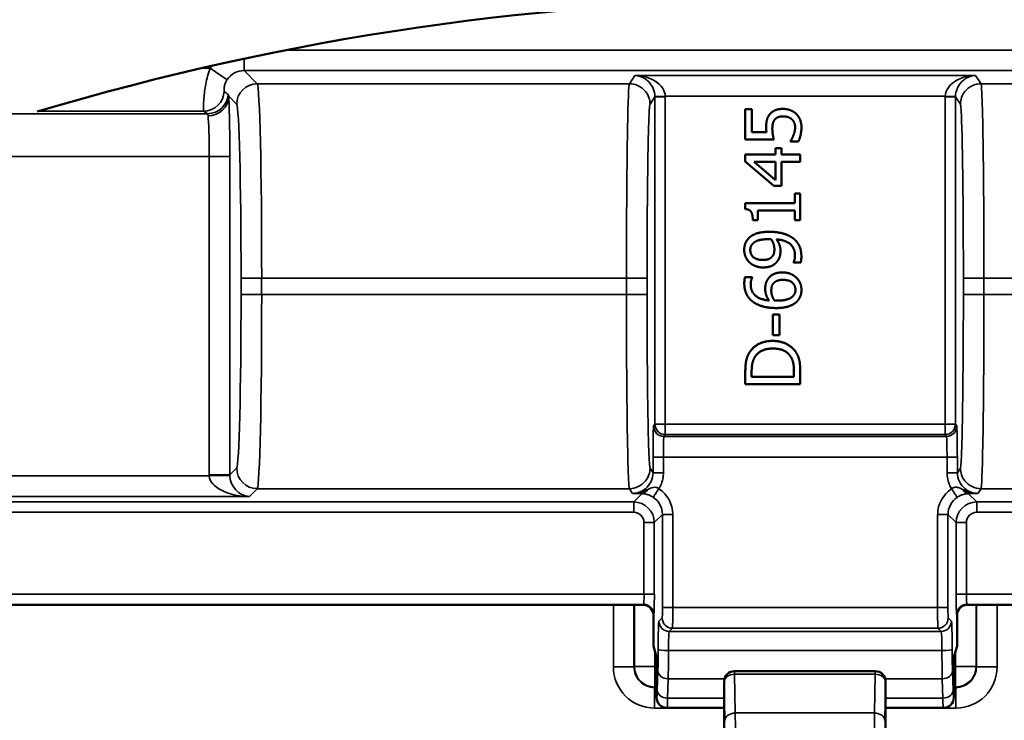
# Model space of a CAD drawing. Units: inches. Extents: x 0 to 34, y 0 to 22.
# Drawn here: x 19 to 20.4, y 16.5 to 17.5 of the extents above; entities that cross this region are included whole.
import ezdxf

# ---------------------------------------------------------------- set-up
doc = ezdxf.new("R2010")
doc.units = ezdxf.units.IN
doc.header["$LTSCALE"] = 2
doc.header["$MEASUREMENT"] = 0
for name, color, linetype, lineweight in [('Dimension (ANSI)', 7, 'Continuous', 25), ('Visible (ANSI)', 7, 'Continuous', 50), ('Visible Narrow (ANSI)', 7, 'Continuous', 35)]:
    doc.layers.add(name, color=color, linetype=linetype, lineweight=lineweight)
doc.styles.add('DIM Text (ANSI)', font='tahoma.ttf')
doc.dimstyles.new('Default (ANSI)-29', dxfattribs={"dimscale": 2, "dimtxt": 0.125, "dimasz": 0.098425, "dimexe": 0.125, "dimexo": 0.0625, "dimgap": 0.031496, "dimtad": 0, "dimtih": 1, "dimtoh": 1, "dimrnd": 1e-08, "dimzin": 4, "dimdsep": 46, "dimtxsty": 'DIM Text (ANSI)', "dimcen": 0.09, "dimdle": 0.393701, "dimclrd": 256, "dimclre": 256, "dimclrt": 256, "dimadec": 0, "dimazin": 1, "dimtfac": 0.96, "dimtofl": 0, "dimtmove": 0, "dimatfit": 3, "dimfxl": 1, "dimtolj": 1, "dimtzin": 4, "dimlwd": -1, "dimlwe": -1, "dimarcsym": 0})

# ---------------------------------------------------------------- blocks, each defined once
blk = doc.blocks.new('*D12')
at = {"layer": 'Defpoints', "color": 0, "transparency": 16777216}
for p in [(21.6451, 17.2747), (18.6058, 9.9463)]:
    blk.add_point(p, dxfattribs=at)
at = {"layer": 'Dimension (ANSI)', "transparency": 16777216}
for p, q in [((20.1255, 13.4305), (20.1255, 13.7905)), ((19.9455, 13.6105), (20.3055, 13.6105)), ((17.7561, 7.8974), (18.5304, 9.7645)), ((17.3501, 7.8974), (17.7561, 7.8974))]:
    blk.add_line(p, q, dxfattribs=at)
blk.add_solid([(18.5001, 9.7771), (18.5607, 9.7519), (18.6058, 9.9463)], dxfattribs=at)
at = {"layer": 'Dimension (ANSI)', "transparency": 16777216, "insert": (14.8929, 8.0609), "char_height": 0.25, "attachment_point": 1, "style": 'DIM Text (ANSI)'}
blk.add_mtext('\\A1;∅7.93 [∅201.5]', dxfattribs=at)

msp = doc.modelspace()

# ---------------------------------------------------------------- linework, layer by layer
at = {"layer": 'Visible (ANSI)'}
for p, q in [((20.0383, 17.3582), (20.0477, 17.3582)), ((20.0383, 17.3143), (20.0383, 17.3582)), ((20.0477, 17.3582), (20.0477, 17.3246)), ((20.0796, 17.3143), (20.0383, 17.3143)), ((20.0477, 17.3246), (20.0691, 17.3246)), ((20.0822, 17.3016), (20.0908, 17.3016)), ((20.0822, 17.292), (20.0822, 17.3016)), ((20.0908, 17.3016), (20.0908, 17.292)), ((20.1041, 17.311), (20.1041, 17.3118)), ((20.1155, 17.311), (20.1041, 17.311)), ((19.8662, 17.2859), (19.8662, 17.2859)), ((19.8965, 17.2859), (19.8965, 17.2859)), ((20.0383, 17.292), (20.0822, 17.292)), ((20.0383, 17.2822), (20.0383, 17.292)), ((20.0908, 17.292), (20.1183, 17.292)), ((20.1183, 17.292), (20.1183, 17.2817)), ((20.3545, 17.2859), (20.3545, 17.2859)), ((20.0796, 17.2464), (20.0383, 17.2822)), ((20.0822, 17.2548), (20.051, 17.2817)), ((20.051, 17.2817), (20.0822, 17.2817)), ((20.0822, 17.2817), (20.0822, 17.2548)), ((20.1183, 17.2817), (20.0908, 17.2817)), ((20.0908, 17.2817), (20.0908, 17.2464)), ((20.0908, 17.2464), (20.0796, 17.2464)), ((20.1183, 17.2354), (20.1102, 17.2354)), ((20.1102, 17.2354), (20.1102, 17.2212)), ((20.1183, 17.1964), (20.1183, 17.2354)), ((20.0381, 17.2212), (20.1102, 17.2212)), ((20.0381, 17.2129), (20.0381, 17.2212)), ((20.0566, 17.2109), (20.1102, 17.2109)), ((20.0566, 17.1964), (20.0566, 17.2109)), ((20.1102, 17.2109), (20.1102, 17.1964)), ((20.0492, 17.1964), (20.0566, 17.1964)), ((20.1102, 17.1964), (20.1183, 17.1964)), ((20.1085, 17.1348), (20.1085, 17.1353)), ((20.1188, 17.1348), (20.1085, 17.1348)), ((20.0379, 17.1136), (20.0483, 17.1136)), ((20.0483, 17.1136), (20.0483, 17.1132)), ((20.0785, 17.0594), (20.0882, 17.0594)), ((20.0785, 17.0291), (20.0785, 17.0594)), ((20.0882, 17.0594), (20.0882, 17.0291)), ((20.0882, 17.0291), (20.0785, 17.0291)), ((20.0383, 16.9759), (20.0383, 16.9577)), ((20.0475, 16.9683), (20.0475, 16.9765)), ((20.1091, 16.9765), (20.1091, 16.9683)), ((20.1183, 16.9761), (20.1183, 16.9577)), ((20.1183, 16.9577), (20.0383, 16.9577)), ((20.1091, 16.9683), (20.0475, 16.9683)), ((19.3316, 16.8594), (19.3316, 16.8594)), ((19.8671, 16.8594), (19.8671, 16.8594)), ((19.8978, 16.8594), (19.8978, 16.8594)), ((20.3531, 16.8594), (20.3531, 16.8594)), ((20.3838, 16.8594), (20.3838, 16.8594)), ((18.5049, 16.6366), (19.8895, 16.6366)), ((20.3615, 16.6366), (21.7461, 16.6366)), ((19.9045, 16.6217), (19.9045, 16.5766)), ((20.3465, 16.5766), (20.3465, 16.6217)), ((19.9045, 16.5766), (19.9091, 16.5611)), ((20.3418, 16.5611), (20.3465, 16.5766)), ((19.9091, 16.5611), (19.9091, 16.5016)), ((20.3418, 16.5611), (20.3418, 16.5016)), ((20.0225, 16.54), (20.0226, 16.54)), ((20.0226, 16.54), (20.2273, 16.54)), ((20.2273, 16.54), (20.2275, 16.54)), ((20.0075, 16.44), (20.0075, 16.525)), ((20.2425, 16.525), (20.2425, 16.44)), ((19.9244, 16.4866), (19.9241, 16.4866)), ((19.9244, 16.4866), (20.0075, 16.4866)), ((20.2425, 16.4866), (20.3265, 16.4866)), ((20.3268, 16.4866), (20.3265, 16.4866))]:
    msp.add_line(p, q, dxfattribs=at)
for radius in [4.75, 4.3437]:
    msp.add_circle((20.1255, 13.6105), radius, dxfattribs=at)
msp.add_arc((20.1255, 13.6105), 3.9075, 73.3721, 106.6279, dxfattribs=at)
for centre, major_axis, ratio, start_param, end_param in [((19.8895, 16.6216), (0.0106, 0.0106), 0.999315, 5.49813, 7.068241), ((20.3615, 16.6216), (0.0106, -0.0106), 0.999315, 2.356537, 3.926648), ((20.0225, 16.525), (0.015, 0), 0.999848, 1.570796, 3.141593), ((20.2275, 16.525), (0.015, 0), 0.999848, 0, 1.570796), ((19.9241, 16.5016), (-0.015, 0), 0.999657, 0, 1.570796), ((20.3268, 16.5016), (0.015, 0), 0.999657, 4.712389, 6.283185)]:
    msp.add_ellipse(centre, major_axis=major_axis, ratio=ratio, start_param=start_param, end_param=end_param, dxfattribs=at)
for points in [[(20.0736, 17.3504), (20.0766, 17.3543), (20.0857, 17.3586), (20.0929, 17.3586)], [(20.0929, 17.3586), (20.0987, 17.3586), (20.1085, 17.3549), (20.1122, 17.3516)], [(20.0686, 17.3318), (20.0686, 17.338), (20.0706, 17.3465), (20.0736, 17.3504)], [(20.0813, 17.3432), (20.0793, 17.3409), (20.0776, 17.3342), (20.0776, 17.3301)], [(20.0929, 17.3477), (20.0886, 17.3477), (20.0831, 17.3454), (20.0813, 17.3432)], [(20.1059, 17.3436), (20.1035, 17.3457), (20.0971, 17.3477), (20.0929, 17.3477)], [(20.1108, 17.3321), (20.1108, 17.3353), (20.1084, 17.3414), (20.1059, 17.3436)], [(20.1122, 17.3516), (20.1158, 17.3482), (20.12, 17.3381), (20.12, 17.3319)], [(20.0691, 17.3246), (20.0688, 17.3265), (20.0686, 17.3303), (20.0686, 17.3318)], [(20.0776, 17.3301), (20.0776, 17.3257), (20.079, 17.3169), (20.0796, 17.3143)], [(20.1084, 17.3204), (20.1095, 17.3235), (20.1108, 17.3288), (20.1108, 17.3321)], [(20.12, 17.3319), (20.12, 17.3262), (20.1175, 17.3151), (20.1155, 17.311)], [(20.1041, 17.3118), (20.105, 17.313), (20.1074, 17.3176), (20.1084, 17.3204)], [(20.0492, 17.1964), (20.0492, 17.2046), (20.0446, 17.2124), (20.0381, 17.2129)], [(20.0367, 17.1532), (20.0367, 17.1588), (20.0404, 17.1677), (20.0439, 17.171)], [(20.0439, 17.171), (20.0483, 17.1752), (20.0626, 17.1797), (20.0735, 17.1797)], [(20.0735, 17.1797), (20.0835, 17.1797), (20.1012, 17.1752), (20.1071, 17.1709)], [(20.1071, 17.1709), (20.1133, 17.1663), (20.1199, 17.1533), (20.1199, 17.1438)], [(20.0455, 17.1532), (20.0455, 17.156), (20.0474, 17.1609), (20.05, 17.1632)], [(20.05, 17.1632), (20.0528, 17.1659), (20.063, 17.1689), (20.0711, 17.1689)], [(20.0711, 17.1689), (20.0728, 17.1689), (20.0754, 17.1687), (20.0762, 17.1687)], [(20.0762, 17.1687), (20.0782, 17.1657), (20.0806, 17.1578), (20.0806, 17.1543)], [(20.0839, 17.1686), (20.0868, 17.1643), (20.0895, 17.1565), (20.0895, 17.1519)], [(20.1106, 17.1453), (20.1106, 17.1558), (20.0967, 17.1678), (20.0839, 17.1686)], [(20.0442, 17.1353), (20.0407, 17.1387), (20.0367, 17.1483), (20.0367, 17.1532)], [(20.0639, 17.1387), (20.0549, 17.1387), (20.0455, 17.1466), (20.0455, 17.1532)], [(20.0778, 17.1442), (20.0755, 17.1413), (20.0689, 17.1387), (20.0639, 17.1387)], [(20.0806, 17.1543), (20.0806, 17.1514), (20.0795, 17.1462), (20.0778, 17.1442)], [(20.0895, 17.1519), (20.0895, 17.1475), (20.0875, 17.1402), (20.0848, 17.1365)], [(20.1085, 17.1353), (20.1093, 17.1366), (20.1106, 17.1424), (20.1106, 17.1453)], [(20.1199, 17.1438), (20.1199, 17.1417), (20.1194, 17.1368), (20.1188, 17.1348)], [(20.0643, 17.1278), (20.0582, 17.1278), (20.0479, 17.1318), (20.0442, 17.1353)], [(20.0848, 17.1365), (20.0814, 17.1322), (20.0714, 17.1278), (20.0643, 17.1278)], [(20.0368, 17.1046), (20.0368, 17.1072), (20.0374, 17.1119), (20.0379, 17.1136)], [(20.0483, 17.1132), (20.0475, 17.1117), (20.0461, 17.1062), (20.0461, 17.1031)], [(20.072, 17.1119), (20.0753, 17.1163), (20.0855, 17.1206), (20.0924, 17.1206)], [(20.0924, 17.1206), (20.0986, 17.1206), (20.109, 17.1165), (20.1125, 17.113)], [(20.1125, 17.113), (20.1162, 17.1095), (20.12, 17.1005), (20.12, 17.0952)], [(20.0497, 17.0775), (20.0437, 17.0818), (20.0368, 17.0955), (20.0368, 17.1046)], [(20.0461, 17.1031), (20.0461, 17.0931), (20.0596, 17.0809), (20.0728, 17.0797)], [(20.0673, 17.0964), (20.0673, 17.1011), (20.0691, 17.1081), (20.072, 17.1119)], [(20.0761, 17.094), (20.0761, 17.0968), (20.0772, 17.1021), (20.0789, 17.1042)], [(20.0789, 17.1042), (20.0813, 17.1071), (20.0879, 17.1097), (20.0929, 17.1097)], [(20.0929, 17.1097), (20.1021, 17.1097), (20.1113, 17.1017), (20.1113, 17.0952)], [(20.0728, 17.0797), (20.0702, 17.0835), (20.0673, 17.0916), (20.0673, 17.0964)], [(20.0805, 17.0797), (20.0784, 17.0832), (20.0761, 17.0902), (20.0761, 17.094)], [(20.1067, 17.0852), (20.1041, 17.0828), (20.0939, 17.0795), (20.0856, 17.0795)], [(20.1113, 17.0952), (20.1113, 17.0924), (20.1093, 17.0875), (20.1067, 17.0852)], [(20.12, 17.0952), (20.12, 17.0898), (20.1164, 17.0809), (20.1128, 17.0775)], [(20.0832, 17.0687), (20.0728, 17.0687), (20.056, 17.073), (20.0497, 17.0775)], [(20.0856, 17.0795), (20.0839, 17.0795), (20.0817, 17.0797), (20.0805, 17.0797)], [(20.1128, 17.0775), (20.1084, 17.0734), (20.0938, 17.0687), (20.0832, 17.0687)], [(20.0447, 17.0046), (20.0498, 17.0123), (20.0667, 17.0208), (20.0784, 17.0208)], [(20.0784, 17.0208), (20.0894, 17.0208), (20.107, 17.0119), (20.1119, 17.0045)], [(20.0383, 16.9759), (20.0383, 16.9872), (20.0417, 17), (20.0447, 17.0046)], [(20.0475, 16.9765), (20.0475, 16.9836), (20.0498, 16.9933), (20.0523, 16.9976)], [(20.0523, 16.9976), (20.056, 17.0036), (20.0691, 17.0097), (20.0783, 17.0097)], [(20.0783, 17.0097), (20.0876, 17.0097), (20.1001, 17.0041), (20.1038, 16.9986)], [(20.1038, 16.9986), (20.1069, 16.9942), (20.1091, 16.9835), (20.1091, 16.9765)], [(20.1119, 17.0045), (20.1157, 16.9984), (20.1183, 16.9859), (20.1183, 16.9761)]]:
    msp.add_open_spline(points, degree=2, dxfattribs=at)
at = {"layer": 'Visible Narrow (ANSI)'}
for p, q in [((19.37, 17.4443), (20.8809, 17.4443)), ((19.3089, 17.4317), (19.3089, 17.4143)), ((19.2468, 17.4179), (19.2593, 17.4179)), ((19.2593, 17.4179), (19.2841, 17.4011)), ((20.942, 17.4143), (19.3089, 17.4143)), ((19.3089, 17.4143), (19.3279, 17.3953)), ((19.8775, 17.4072), (19.8696, 17.3953)), ((20.3734, 17.4072), (19.8775, 17.4072)), ((20.3814, 17.3953), (20.3734, 17.4072)), ((19.8696, 17.3953), (19.3279, 17.3953)), ((20.923, 17.3953), (20.3814, 17.3953)), ((19.2979, 17.3653), (19.2863, 17.377)), ((19.8996, 17.3653), (19.9067, 17.3761)), ((19.9067, 17.3768), (19.9217, 17.3772)), ((19.9067, 17.3761), (19.9217, 17.3761)), ((19.9067, 16.8996), (19.9067, 17.3761)), ((19.9217, 17.3772), (20.3292, 17.3772)), ((19.9217, 17.3761), (19.9217, 17.3772)), ((19.9217, 17.3761), (19.9217, 16.8996)), ((20.3292, 17.3772), (20.3292, 17.3761)), ((20.3292, 17.3772), (20.3442, 17.3768)), ((20.3292, 17.3761), (20.3442, 17.3761)), ((20.3292, 16.8996), (20.3292, 17.3761)), ((20.3442, 17.3761), (20.3442, 16.8996)), ((20.3442, 17.3761), (20.3514, 17.3653)), ((18.9569, 17.3516), (19.2557, 17.3516)), ((19.2498, 17.3554), (19.0101, 17.3554)), ((19.258, 17.2891), (18.9569, 17.2891)), ((19.258, 16.8257), (19.258, 17.2891)), ((19.258, 17.2891), (19.2879, 17.2891)), ((19.2879, 17.2891), (19.2879, 16.8257)), ((20.3553, 17.2059), (20.3553, 17.2059)), ((19.3044, 17.0886), (19.3044, 17.1124)), ((19.3343, 17.1124), (19.3044, 17.1124)), ((19.3343, 17.1124), (19.8653, 17.1124)), ((19.3343, 17.1124), (19.3343, 17.0886)), ((19.8953, 17.1124), (19.8653, 17.1124)), ((19.8653, 17.1124), (19.8653, 17.0886)), ((19.8953, 17.1124), (19.8953, 17.0886)), ((20.3857, 17.1124), (20.3557, 17.1124)), ((20.3557, 17.0886), (20.3557, 17.1124)), ((20.3857, 17.0886), (20.3857, 17.1124)), ((20.3857, 17.1124), (20.9166, 17.1124)), ((19.3343, 17.0886), (19.3044, 17.0886)), ((19.8653, 17.0886), (19.3343, 17.0886)), ((19.8653, 17.0886), (19.8953, 17.0886)), ((20.3557, 17.0886), (20.3857, 17.0886)), ((20.9166, 17.0886), (20.3857, 17.0886)), ((19.9048, 16.8968), (19.9067, 16.8996)), ((19.9067, 16.8996), (19.9217, 16.8996)), ((19.9217, 16.8996), (19.9217, 16.8846)), ((19.9217, 16.8996), (20.3292, 16.8996)), ((20.3292, 16.8996), (20.3292, 16.8846)), ((20.3442, 16.8996), (20.3292, 16.8996)), ((20.3442, 16.8996), (20.3461, 16.8968)), ((19.9217, 16.8846), (19.9198, 16.8818)), ((20.3292, 16.8846), (19.9217, 16.8846)), ((20.3311, 16.8818), (20.3292, 16.8846)), ((20.3311, 16.8818), (19.9198, 16.8818)), ((19.9041, 16.8518), (19.9191, 16.8518)), ((19.9041, 16.8289), (19.9041, 16.8518)), ((20.3319, 16.8518), (19.9191, 16.8518)), ((19.9191, 16.8518), (19.9191, 16.8289)), ((20.3319, 16.8518), (20.3469, 16.8518)), ((20.3319, 16.8289), (20.3319, 16.8518)), ((20.3469, 16.8518), (20.3469, 16.8289)), ((19.258, 16.8257), (19.2879, 16.8257)), ((19.2879, 16.8257), (19.2979, 16.8357)), ((19.9041, 16.8289), (19.8996, 16.8357)), ((19.9191, 16.8289), (19.9041, 16.8289)), ((20.3469, 16.8289), (20.3319, 16.8289)), ((20.3514, 16.8357), (20.3469, 16.8289)), ((17.9679, 16.8242), (19.258, 16.8242)), ((19.258, 16.8242), (19.288, 16.8249)), ((19.3279, 16.8057), (19.3164, 16.7942)), ((19.8696, 16.8057), (19.3279, 16.8057)), ((19.8741, 16.7989), (19.8696, 16.8057)), ((19.8759, 16.7863), (19.888, 16.7985)), ((19.9125, 16.8057), (19.9126, 16.8057)), ((20.3384, 16.8057), (20.3384, 16.8057)), ((20.3629, 16.7985), (20.3751, 16.7863)), ((20.3814, 16.8057), (20.3769, 16.7989)), ((20.923, 16.8057), (20.3814, 16.8057)), ((17.9486, 16.7863), (19.8759, 16.7863)), ((19.3164, 16.7942), (17.9508, 16.7942)), ((19.8759, 16.7863), (19.8759, 16.7713)), ((20.3751, 16.7863), (22.3023, 16.7863)), ((20.3751, 16.7713), (20.3751, 16.7863)), ((19.8759, 16.7713), (17.9533, 16.7713)), ((19.9177, 16.7682), (19.9058, 16.7563)), ((19.9177, 16.6325), (19.9177, 16.7682)), ((19.9177, 16.7682), (19.9327, 16.7682)), ((19.9327, 16.7682), (19.9327, 16.6325)), ((20.3182, 16.6325), (20.3182, 16.7682)), ((20.3182, 16.7682), (20.3332, 16.7682)), ((20.3451, 16.7563), (20.3332, 16.7682)), ((20.3332, 16.7682), (20.3332, 16.6325)), ((22.2976, 16.7713), (20.3751, 16.7713)), ((19.8908, 16.6523), (19.8908, 16.7563)), ((19.9058, 16.7563), (19.8908, 16.7563)), ((19.9058, 16.7563), (19.9058, 16.6523)), ((20.3451, 16.6523), (20.3451, 16.7563)), ((20.3601, 16.7563), (20.3451, 16.7563)), ((20.3601, 16.7563), (20.3601, 16.6523)), ((18.5049, 16.6523), (19.8908, 16.6523)), ((19.9058, 16.6523), (19.8908, 16.6523)), ((20.3601, 16.6523), (20.3451, 16.6523)), ((20.3601, 16.6523), (21.7461, 16.6523)), ((19.8901, 16.6373), (18.5049, 16.6373)), ((19.8462, 16.5463), (19.8462, 16.6366)), ((19.8762, 16.6366), (19.8762, 16.5463)), ((19.8768, 16.5468), (19.8768, 16.6366)), ((19.8895, 16.6366), (19.8901, 16.6373)), ((19.9177, 16.6325), (19.9327, 16.6325)), ((19.9327, 16.6325), (20.3182, 16.6325)), ((20.3182, 16.6325), (20.3332, 16.6325)), ((21.7461, 16.6373), (20.3608, 16.6373)), ((20.3608, 16.6373), (20.3615, 16.6366)), ((20.3741, 16.6366), (20.3741, 16.5468)), ((20.3747, 16.5463), (20.3747, 16.6366)), ((20.4047, 16.6366), (20.4047, 16.5463)), ((19.9051, 16.6223), (19.9045, 16.6217)), ((19.9126, 16.6128), (19.9173, 16.6175)), ((20.3336, 16.6175), (20.3383, 16.6128)), ((20.3465, 16.6217), (20.3458, 16.6223)), ((19.9323, 16.6025), (19.9276, 16.5978)), ((19.9276, 16.5978), (20.3233, 16.5978)), ((20.3186, 16.6025), (19.9323, 16.6025)), ((20.3233, 16.5978), (20.3186, 16.6025)), ((19.9068, 16.5689), (19.9068, 16.5468)), ((20.3245, 16.5702), (19.9264, 16.5702)), ((20.3441, 16.5468), (20.3441, 16.5689)), ((19.8762, 16.5463), (19.8462, 16.5463)), ((19.8762, 16.5463), (19.8768, 16.5468)), ((19.8768, 16.5468), (19.9068, 16.5468)), ((19.9068, 16.5468), (19.9091, 16.5468)), ((19.9068, 16.5168), (19.9068, 16.5468)), ((19.9102, 16.5122), (19.911, 16.5404)), ((20.0226, 16.5356), (20.0226, 16.54)), ((20.2273, 16.5356), (20.2273, 16.54)), ((20.3399, 16.5404), (20.3408, 16.5122)), ((20.3418, 16.5468), (20.3441, 16.5468)), ((20.3441, 16.5168), (20.3441, 16.5468)), ((20.3441, 16.5468), (20.3741, 16.5468)), ((20.3741, 16.5468), (20.3747, 16.5463)), ((20.4047, 16.5463), (20.3747, 16.5463)), ((19.926, 16.5289), (19.9251, 16.5007)), ((19.926, 16.5289), (20.008, 16.5289)), ((20.0076, 16.525), (20.0075, 16.525)), ((20.0086, 16.4684), (20.0076, 16.525)), ((20.2273, 16.5356), (20.0226, 16.5356)), ((20.0226, 16.5356), (20.0236, 16.4791)), ((20.2263, 16.4791), (20.2273, 16.5356)), ((20.2423, 16.525), (20.2413, 16.4684)), ((20.2419, 16.5289), (20.3249, 16.5289)), ((20.2425, 16.525), (20.2423, 16.525)), ((20.3258, 16.5007), (20.3249, 16.5289)), ((19.9068, 16.5168), (19.9062, 16.5163)), ((19.9062, 16.5163), (19.9091, 16.5163)), ((19.9062, 16.4863), (19.9062, 16.5163)), ((19.9091, 16.5168), (19.9068, 16.5168)), ((20.3441, 16.5168), (20.3418, 16.5168)), ((20.3418, 16.5163), (20.3447, 16.5163)), ((20.3447, 16.5163), (20.3441, 16.5168)), ((20.3447, 16.4863), (20.3447, 16.5163)), ((19.9091, 16.5016), (19.9094, 16.5016)), ((20.0075, 16.5007), (19.9251, 16.5007)), ((20.3258, 16.5007), (20.2425, 16.5007)), ((20.3415, 16.5016), (20.3418, 16.5016)), ((20.0075, 16.4863), (19.9062, 16.4863)), ((20.3447, 16.4863), (20.2425, 16.4863)), ((20.0236, 16.4791), (20.2263, 16.4791))]:
    msp.add_line(p, q, dxfattribs=at)
for centre, radius, start, end in [((20.1255, 13.6105), 3.8557, 124.2306, 55.7694), ((19.8758, 16.7563), 0.03, 0.0196, 89.9804), ((20.3751, 16.7563), 0.03, 90.0196, 179.9804)]:
    msp.add_arc(centre, radius, start, end, dxfattribs=at)
for centre, major_axis, ratio, start_param, end_param in [((19.309, 17.3843), (-0.0425, 0.0425), 0.999315, 0.119517, 0.190209), ((19.309, 17.3843), (-0.0213, 0.0213), 0.997948, 5.49813, 6.473394), ((19.2498, 17.3854), (0.0165, 0.025), 0.999498, 3.724756, 5.262294), ((19.3038, 17.3894), (-0.1821, 0.1493), 0.081203, 1.505419, 1.537634), ((19.3279, 17.3653), (0.0212, 0.0212), 0.999315, 0.785741, 2.355852), ((19.3277, 17.1124), (0, 0.283), 0.02341, 4.712389, 6.257005), ((19.2557, 17.3816), (0.0164, 0.0251), 0.99949, 3.719899, 5.225223), ((19.2563, 17.377), (0.0299, 0.0024), 0.949674, 4.636899, 6.199519), ((19.2855, 17.2891), (0, -0.0925), 0.026186, 1.570796, 2.823929), ((19.8842, 17.3762), (0.0003, -0.026), 0.865953, 1.556755, 1.586435), ((20.3667, 17.3762), (-0.0003, -0.026), 0.865953, 4.696751, 4.72643), ((19.2977, 17.1124), (0, -0.253), 0.026186, 1.570796, 3.115413), ((19.3038, 17.3595), (-0.189, 0.1168), 0.145968, 1.372362, 1.404577), ((19.2555, 17.2891), (0, 0.0625), 0.038755, 4.712389, 5.965522), ((19.2977, 17.0886), (0, -0.253), 0.026186, 0.02618, 1.570796), ((19.3277, 17.0886), (0, 0.283), 0.02341, 3.167773, 4.712389), ((19.9217, 16.8996), (0.0125, -0.0083), 0.999505, 3.729765, 5.300105), ((20.3292, 16.8996), (-0.0125, -0.0083), 0.999505, 0.983081, 2.55342), ((19.318, 16.8258), (-0.0425, -0.0425), 0.999315, 5.49813, 5.523624), ((19.318, 16.8258), (-0.0213, -0.0213), 0.997948, 5.49813, 5.523624), ((19.3279, 16.8357), (0.0212, -0.0212), 0.999315, 3.927333, 5.497445), ((19.3164, 16.8242), (0.0584, -0.0011), 0.512958, 3.177126, 4.721742), ((19.3164, 16.8242), (-0.0113, 0.0281), 0.928188, 1.187683, 2.732299), ((19.888, 16.8135), (-0.0004, -0.015), 0.688317, 0.036094, 0.951312), ((19.8877, 16.7681), (0.0318, 0.0318), 0.999315, 5.49813, 6.482621), ((20.3633, 16.7681), (0.0318, -0.0318), 0.999315, 2.942149, 3.926648), ((20.3629, 16.8135), (0.0004, -0.015), 0.688317, 5.331874, 6.247092), ((19.8877, 16.7681), (0.0212, 0.0212), 0.998631, 5.49813, 6.482797), ((20.3633, 16.7681), (0.0212, -0.0212), 0.998631, 2.942002, 3.926648), ((19.8758, 16.7563), (0.0106, 0.0106), 0.999315, 5.49813, 7.068241), ((20.3751, 16.7563), (0.0106, -0.0106), 0.999315, 2.356537, 3.926648), ((19.8901, 16.6523), (0, -0.015), 0.052372, 0.02618, 1.570796), ((19.9051, 16.6523), (0, 0.03), 0.026186, 3.167773, 4.712389), ((20.3459, 16.6523), (0, 0.03), 0.026186, 1.570796, 3.115413), ((20.3609, 16.6523), (0, -0.015), 0.052372, 4.712389, 6.257005), ((19.8901, 16.6223), (0.0106, -0.0106), 0.999315, 0.785741, 2.355852), ((19.9173, 16.6325), (0, -0.015), 0.026186, 0.02618, 1.570796), ((19.9323, 16.6325), (0, 0.03), 0.013093, 3.167773, 4.712389), ((20.3186, 16.6325), (0, 0.03), 0.013093, 1.570796, 3.115413), ((20.3336, 16.6325), (0, -0.015), 0.026186, 4.712389, 6.257005), ((20.3608, 16.6223), (0.0106, 0.0106), 0.999315, 0.785741, 2.355852), ((19.9126, 16.5678), (0, -0.045), 0.026186, 3.167773, 4.634152), ((19.9276, 16.6128), (-0.0106, 0.0106), 0.999315, 0.785741, 2.355852), ((19.9323, 16.6175), (-0.0106, 0.0106), 0.999315, 0.785741, 2.355852), ((20.3186, 16.6175), (-0.0106, -0.0106), 0.999315, 0.785741, 2.355852), ((20.3233, 16.6128), (-0.0106, -0.0106), 0.999315, 0.785741, 2.355852), ((20.3383, 16.5678), (0, -0.045), 0.026186, 1.649034, 3.115413), ((19.9276, 16.5678), (0, 0.03), 0.039279, 0.02618, 1.492559), ((20.3233, 16.5678), (0, 0.03), 0.039279, 4.790626, 6.257005), ((19.9103, 16.5749), (0, -0.045), 0.026186, 0.698132, 1.492559), ((19.9264, 16.5713), (-0.015, 0), 0.078157, 0.02626, 1.570957), ((19.9253, 16.5749), (0, 0.06), 0.019639, 3.839724, 4.634152), ((20.3245, 16.5713), (0.015, 0), 0.078157, 4.712229, 6.256925), ((20.3257, 16.5749), (0, 0.06), 0.019639, 1.649034, 2.443461), ((20.3406, 16.5749), (0, -0.045), 0.026186, 4.790626, 5.585054), ((19.9063, 16.5463), (0.0425, 0.0425), 0.999315, 2.356537, 3.926648), ((19.9068, 16.5468), (-0.0212, 0.0212), 0.999315, 0.785741, 2.355852), ((19.926, 16.5404), (-0.015, 0.0005), 0.76589, 0.040724, 1.594693), ((20.0226, 16.525), (0, 0.015), 0.999848, 0, 1.570796), ((20.2273, 16.525), (0, 0.015), 0.999848, 4.712389, 6.283185), ((20.3249, 16.5404), (0.015, 0.0005), 0.76589, 4.688492, 6.242462), ((20.3441, 16.5468), (-0.0212, -0.0212), 0.999315, 0.785741, 2.355852), ((20.3447, 16.5463), (-0.0425, 0.0425), 0.999315, 2.356537, 3.926648), ((20.0226, 16.525), (-0.015, -0.0003), 0.707053, 4.700048, 6.258503), ((20.2273, 16.525), (0.015, -0.0003), 0.707053, 0.024682, 1.583137), ((19.9094, 16.5466), (0, 0.045), 0.026186, 3.141593, 3.839724), ((19.9251, 16.5122), (-0.015, 0.0005), 0.76589, 0.040724, 1.594693), ((20.3258, 16.5122), (0.015, 0.0005), 0.76589, 4.688492, 6.242462), ((20.3415, 16.5466), (0, 0.045), 0.026186, 2.443461, 3.141593), ((19.9244, 16.5016), (0, -0.015), 0.999657, 4.712389, 6.283185), ((19.9244, 16.5466), (0, -0.06), 0.019639, 0, 0.698132), ((20.3265, 16.5466), (0, -0.06), 0.019639, 5.585054, 6.283185), ((20.3265, 16.5016), (0, -0.015), 0.999657, 0, 1.570796), ((20.0236, 16.4684), (-0.015, -0.0003), 0.707053, 4.700048, 6.258503), ((20.0231, 16.4366), (0, 0.06), 0.013091, 4.768298, 5.497787), ((20.2269, 16.4366), (0, 0.06), 0.013091, 0.785398, 1.514887), ((20.2263, 16.4684), (0.015, -0.0003), 0.707053, 0.024682, 1.583137)]:
    msp.add_ellipse(centre, major_axis=major_axis, ratio=ratio, start_param=start_param, end_param=end_param, dxfattribs=at)
for points, knots in [([(19.2498, 17.3554), (19.2498, 17.3555), (19.2497, 17.356), (19.2496, 17.3577), (19.2496, 17.359), (19.2496, 17.3622), (19.2497, 17.3642), (19.2498, 17.3688), (19.25, 17.3715), (19.2507, 17.3803), (19.2516, 17.3873), (19.2538, 17.3985), (19.2546, 17.4024), (19.2567, 17.4101), (19.2579, 17.414), (19.2593, 17.4179)], [0, 0, 0, 0, 0.125, 0.125, 0.25, 0.25, 0.375, 0.375, 0.5, 0.5, 0.75, 0.75, 0.875, 0.875, 1, 1, 1, 1]), ([(19.2841, 17.4011), (19.2835, 17.4002), (19.2829, 17.3993), (19.2824, 17.3983), (19.2822, 17.3978), (19.2819, 17.3974), (19.2817, 17.3969), (19.2815, 17.3964), (19.2813, 17.3959), (19.2811, 17.3954), (19.2808, 17.3946), (19.2806, 17.3939), (19.2804, 17.3932), (19.2801, 17.3919), (19.2799, 17.3908), (19.2797, 17.3899), (19.2796, 17.3893), (19.2796, 17.3887), (19.2796, 17.3881), (19.2795, 17.388), (19.2795, 17.3879), (19.2795, 17.3877), (19.2795, 17.387), (19.2795, 17.3865), (19.2795, 17.386), (19.2795, 17.3855), (19.2796, 17.3852), (19.2796, 17.3849), (19.2797, 17.3846), (19.2797, 17.3845), (19.2798, 17.3844)], [0, 0, 0, 0, 0.082802, 0.082802, 0.082802, 0.125, 0.125, 0.125, 0.172109, 0.172109, 0.172109, 0.25, 0.25, 0.25, 0.393695, 0.393695, 0.393695, 0.5, 0.5, 0.5, 0.529616, 0.529616, 0.529616, 0.677782, 0.677782, 0.677782, 0.835987, 0.835987, 0.835987, 1, 1, 1, 1]), ([(19.8775, 17.4072), (19.8915, 17.407), (19.9003, 17.4028), (19.9047, 17.4004), (19.9066, 17.3993), (19.9078, 17.3985), (19.9084, 17.3981), (19.9157, 17.3931), (19.9177, 17.389), (19.9183, 17.3881), (19.9204, 17.3846), (19.9216, 17.3809), (19.9217, 17.3772)], [-1, -1, -1, -1, -0.654545, -0.654545, -0.654545, -0.5, -0.5, -0.5, -0.25, -0.25, -0.25, 0, 0, 0, 0]), ([(19.9067, 17.3768), (19.9065, 17.3846), (19.9032, 17.3923), (19.8979, 17.3979), (19.8975, 17.3983), (19.8967, 17.3991), (19.8955, 17.4002), (19.8926, 17.4026), (19.8867, 17.4068), (19.8775, 17.4072)], [-1, -1, -1, -1, -0.5, -0.5, -0.5, -0.345463, -0.345463, -0.345463, 0, 0, 0, 0]), ([(20.3292, 17.3772), (20.3295, 17.3849), (20.3345, 17.3926), (20.3426, 17.3981), (20.3431, 17.3985), (20.3443, 17.3993), (20.3462, 17.4004), (20.3506, 17.4028), (20.3594, 17.407), (20.3734, 17.4072)], [-1, -1, -1, -1, -0.5, -0.5, -0.5, -0.345463, -0.345463, -0.345463, 0, 0, 0, 0]), ([(20.3734, 17.4072), (20.3642, 17.4068), (20.3583, 17.4026), (20.3555, 17.4002), (20.3542, 17.3991), (20.3534, 17.3983), (20.353, 17.3979), (20.3482, 17.3928), (20.3469, 17.3887), (20.3465, 17.3877), (20.3451, 17.3842), (20.3443, 17.3805), (20.3442, 17.3768)], [-1, -1, -1, -1, -0.654545, -0.654545, -0.654545, -0.5, -0.5, -0.5, -0.25, -0.25, -0.25, 0, 0, 0, 0]), ([(19.8653, 17.1124), (19.8653, 17.1541), (19.8654, 17.1956), (19.8657, 17.2332), (19.866, 17.2709), (19.8664, 17.3046), (19.8669, 17.331), (19.8676, 17.3705), (19.8686, 17.3937), (19.8696, 17.3953)], [-1, -1, -1, -1, -0.714286, -0.714286, -0.714286, -0.428571, -0.428571, -0.428571, 0, 0, 0, 0]), ([(19.8696, 17.3953), (19.8785, 17.3953), (19.8874, 17.391), (19.893, 17.384), (19.8972, 17.3788), (19.8996, 17.3721), (19.8996, 17.3653)], [-1, -1, -1, -1, -0.428571, -0.428571, -0.428571, 0, 0, 0, 0]), ([(20.3514, 17.3653), (20.3514, 17.3721), (20.3537, 17.3788), (20.3579, 17.384), (20.3635, 17.391), (20.3724, 17.3953), (20.3814, 17.3953)], [-1, -1, -1, -1, -0.571429, -0.571429, -0.571429, 0, 0, 0, 0]), ([(20.3814, 17.3953), (20.382, 17.3942), (20.3826, 17.3838), (20.3832, 17.365), (20.3838, 17.3463), (20.3843, 17.3192), (20.3847, 17.2864), (20.3853, 17.2371), (20.3857, 17.1749), (20.3857, 17.1124)], [-1, -1, -1, -1, -0.714286, -0.714286, -0.714286, -0.428571, -0.428571, -0.428571, 0, 0, 0, 0]), ([(19.8996, 17.3653), (19.8994, 17.3651), (19.8992, 17.3646), (19.8988, 17.36), (19.8985, 17.3562), (19.8982, 17.3509), (19.898, 17.3457), (19.8978, 17.3415), (19.8975, 17.3345), (19.8972, 17.3218), (19.8971, 17.3175), (19.897, 17.3129), (19.8969, 17.3078), (19.8968, 17.302), (19.8966, 17.2957), (19.8965, 17.289), (19.8962, 17.269), (19.8959, 17.2457), (19.8957, 17.2205), (19.8954, 17.1868), (19.8953, 17.1496), (19.8953, 17.1124)], [0, 0, 0, 0, 0.125, 0.125, 0.125, 0.25, 0.25, 0.25, 0.375, 0.375, 0.375, 0.43306, 0.43306, 0.43306, 0.5, 0.5, 0.5, 0.714297, 0.714297, 0.714297, 1, 1, 1, 1]), ([(20.3557, 17.1124), (20.3557, 17.1204), (20.3557, 17.1357), (20.3556, 17.1578), (20.3555, 17.1763), (20.3554, 17.1917), (20.3554, 17.2042), (20.3553, 17.2142), (20.3552, 17.2298), (20.355, 17.2489), (20.3549, 17.2553), (20.3548, 17.2617), (20.3547, 17.2679), (20.3546, 17.2751), (20.3545, 17.2822), (20.3544, 17.289), (20.3541, 17.309), (20.3537, 17.3257), (20.3532, 17.3383), (20.3526, 17.3551), (20.352, 17.3644), (20.3514, 17.3653)], [0, 0, 0, 0, 0.125, 0.125, 0.125, 0.25, 0.25, 0.25, 0.375, 0.375, 0.375, 0.433107, 0.433107, 0.433107, 0.5, 0.5, 0.5, 0.714297, 0.714297, 0.714297, 1, 1, 1, 1]), ([(19.8696, 16.8057), (19.8689, 16.8068), (19.8683, 16.8172), (19.8677, 16.836), (19.8671, 16.8547), (19.8666, 16.8818), (19.8662, 16.9147), (19.8656, 16.9639), (19.8653, 17.0261), (19.8653, 17.0886)], [-1, -1, -1, -1, -0.714286, -0.714286, -0.714286, -0.428571, -0.428571, -0.428571, 0, 0, 0, 0]), ([(19.8953, 17.0886), (19.8953, 17.0806), (19.8953, 17.0653), (19.8953, 17.0432), (19.8954, 17.0247), (19.8955, 17.0093), (19.8956, 16.9968), (19.8956, 16.9868), (19.8958, 16.9712), (19.896, 16.9521), (19.896, 16.9457), (19.8961, 16.9393), (19.8962, 16.9331), (19.8963, 16.9259), (19.8964, 16.9188), (19.8965, 16.912), (19.8969, 16.892), (19.8973, 16.8753), (19.8977, 16.8627), (19.8983, 16.8459), (19.8989, 16.8366), (19.8996, 16.8357)], [0, 0, 0, 0, 0.125, 0.125, 0.125, 0.25, 0.25, 0.25, 0.375, 0.375, 0.375, 0.433107, 0.433107, 0.433107, 0.5, 0.5, 0.5, 0.714297, 0.714297, 0.714297, 1, 1, 1, 1]), ([(20.3514, 16.8357), (20.3515, 16.8359), (20.3518, 16.8364), (20.3521, 16.841), (20.3525, 16.8448), (20.3527, 16.8501), (20.3529, 16.8553), (20.3531, 16.8595), (20.3534, 16.8665), (20.3537, 16.8792), (20.3538, 16.8835), (20.3539, 16.8881), (20.354, 16.8932), (20.3542, 16.899), (20.3543, 16.9053), (20.3544, 16.912), (20.3547, 16.932), (20.355, 16.9553), (20.3552, 16.9805), (20.3555, 17.0142), (20.3557, 17.0514), (20.3557, 17.0886)], [0, 0, 0, 0, 0.125, 0.125, 0.125, 0.25, 0.25, 0.25, 0.375, 0.375, 0.375, 0.43306, 0.43306, 0.43306, 0.5, 0.5, 0.5, 0.714297, 0.714297, 0.714297, 1, 1, 1, 1]), ([(20.3857, 17.0886), (20.3857, 17.047), (20.3855, 17.0054), (20.3852, 16.9678), (20.3849, 16.9301), (20.3845, 16.8964), (20.384, 16.87), (20.3833, 16.8305), (20.3823, 16.8073), (20.3814, 16.8057)], [-1, -1, -1, -1, -0.714286, -0.714286, -0.714286, -0.428571, -0.428571, -0.428571, 0, 0, 0, 0]), ([(19.9041, 16.8518), (19.9041, 16.8634), (19.9041, 16.8749), (19.9043, 16.8832), (19.9043, 16.8838), (19.9043, 16.885), (19.9043, 16.8865), (19.9044, 16.8901), (19.9046, 16.8964), (19.9048, 16.8968)], [-1, -1, -1, -1, -0.5, -0.5, -0.5, -0.346908, -0.346908, -0.346908, 0, 0, 0, 0]), ([(20.3461, 16.8968), (20.3461, 16.8928), (20.3445, 16.8889), (20.3417, 16.8862), (20.3389, 16.8834), (20.335, 16.8818), (20.3311, 16.8818)], [0, 0, 0, 0, 0.5, 0.5, 0.5, 1, 1, 1, 1]), ([(20.3461, 16.8968), (20.3463, 16.8965), (20.3465, 16.8915), (20.3466, 16.8832), (20.3467, 16.8826), (20.3467, 16.8814), (20.3467, 16.8795), (20.3468, 16.875), (20.3469, 16.866), (20.3469, 16.8518)], [-1, -1, -1, -1, -0.5, -0.5, -0.5, -0.346956, -0.346956, -0.346956, 0, 0, 0, 0]), ([(19.9191, 16.8518), (19.9191, 16.8606), (19.9192, 16.8693), (19.9193, 16.8749), (19.9195, 16.8792), (19.9196, 16.8816), (19.9198, 16.8818)], [0, 0, 0, 0, 0.571429, 0.571429, 0.571429, 1, 1, 1, 1]), ([(20.3311, 16.8818), (20.3313, 16.8815), (20.3316, 16.8772), (20.3317, 16.8702), (20.3318, 16.865), (20.3319, 16.8584), (20.3319, 16.8518)], [0, 0, 0, 0, 0.571429, 0.571429, 0.571429, 1, 1, 1, 1]), ([(19.8996, 16.8357), (19.8996, 16.8289), (19.8972, 16.8222), (19.893, 16.817), (19.8874, 16.81), (19.8785, 16.8057), (19.8696, 16.8057)], [-1, -1, -1, -1, -0.571429, -0.571429, -0.571429, 0, 0, 0, 0]), ([(19.9041, 16.8289), (19.9041, 16.82), (19.8998, 16.8111), (19.8928, 16.8055), (19.8875, 16.8013), (19.8808, 16.7989), (19.8741, 16.7989)], [0, 0, 0, 0, 0.571429, 0.571429, 0.571429, 1, 1, 1, 1]), ([(19.9191, 16.8289), (19.9191, 16.8227), (19.9178, 16.8165), (19.9152, 16.8108), (19.9148, 16.8099), (19.9141, 16.808), (19.9126, 16.8057)], [-1, -1, -1, -1, -0.5, -0.5, -0.5, -0.2612634, -0.2612634, -0.2612634, -0.2612634]), ([(20.3384, 16.8057), (20.3365, 16.8084), (20.3359, 16.8103), (20.3357, 16.8108), (20.3332, 16.8165), (20.3319, 16.8227), (20.3319, 16.8289)], [-0.7596216, -0.7596216, -0.7596216, -0.7596216, -0.5, -0.5, -0.5, 0, 0, 0, 0]), ([(20.3769, 16.7989), (20.3701, 16.7989), (20.3634, 16.8013), (20.3581, 16.8055), (20.3512, 16.8111), (20.3469, 16.82), (20.3469, 16.8289)], [0, 0, 0, 0, 0.428571, 0.428571, 0.428571, 1, 1, 1, 1]), ([(20.3814, 16.8057), (20.3724, 16.8057), (20.3635, 16.81), (20.3579, 16.817), (20.3537, 16.8222), (20.3514, 16.8289), (20.3514, 16.8357)], [-1, -1, -1, -1, -0.428571, -0.428571, -0.428571, 0, 0, 0, 0]), ([(19.8962, 16.8046), (19.8928, 16.8029), (19.8892, 16.8014), (19.8818, 16.7995), (19.8779, 16.7989), (19.8741, 16.7989)], [0, 0, 0, 0, 0.5, 0.5, 1, 1, 1, 1]), ([(19.888, 16.7985), (19.8867, 16.7985), (19.8854, 16.7986), (19.8842, 16.7986), (19.8832, 16.7986), (19.8824, 16.7986), (19.8815, 16.7987), (19.8812, 16.7987), (19.8809, 16.7987), (19.8806, 16.7987), (19.8783, 16.7988), (19.8762, 16.7989), (19.8741, 16.7989)], [0, 0, 0, 0, 0.25, 0.25, 0.25, 0.4375, 0.4375, 0.4375, 0.4997035, 0.4997035, 0.4997035, 1, 1, 1, 1]), ([(19.9043, 16.7932), (19.9042, 16.7932), (19.9041, 16.7933), (19.904, 16.7933), (19.9039, 16.7934), (19.9038, 16.7935), (19.9038, 16.7935), (19.9036, 16.7936), (19.9034, 16.7937), (19.9032, 16.7938), (19.9029, 16.7941), (19.9025, 16.7943), (19.9022, 16.7945), (19.9018, 16.7947), (19.9014, 16.7949), (19.9011, 16.795), (19.9007, 16.7952), (19.9003, 16.7954), (19.9, 16.7956), (19.8993, 16.7959), (19.8985, 16.7962), (19.8978, 16.7965), (19.8971, 16.7968), (19.8964, 16.797), (19.8957, 16.7972), (19.8955, 16.7973), (19.8953, 16.7973), (19.8951, 16.7974), (19.8939, 16.7977), (19.8927, 16.798), (19.8917, 16.7981), (19.8904, 16.7983), (19.8892, 16.7984), (19.888, 16.7985)], [0, 0, 0, 0, 0.0136376, 0.0136376, 0.0136376, 0.0276222, 0.0276222, 0.0276222, 0.0556613, 0.0556613, 0.0556613, 0.1120606, 0.1120606, 0.1120606, 0.168972, 0.168972, 0.168972, 0.226504, 0.226504, 0.226504, 0.3439248, 0.3439248, 0.3439248, 0.4654818, 0.4654818, 0.4654818, 0.5, 0.5, 0.5, 0.7243727, 0.7243727, 0.7243727, 1, 1, 1, 1]), ([(19.8962, 16.8046), (19.8975, 16.8052), (19.8989, 16.8059), (19.9002, 16.8064), (19.9015, 16.8069), (19.9027, 16.8073), (19.904, 16.8076), (19.9054, 16.8078), (19.9068, 16.8079), (19.9083, 16.8076), (19.909, 16.8074), (19.9098, 16.8072), (19.9105, 16.8069), (19.9112, 16.8066), (19.9119, 16.8061), (19.9125, 16.8057)], [0, 0, 0, 0, 0.263252, 0.263252, 0.263252, 0.5, 0.5, 0.5, 0.75, 0.75, 0.75, 0.875, 0.875, 0.875, 1, 1, 1, 1]), ([(19.9126, 16.8057), (19.9115, 16.8041), (19.9104, 16.8025), (19.9095, 16.801), (19.9085, 16.7995), (19.9076, 16.7981), (19.9068, 16.797), (19.906, 16.7958), (19.9054, 16.7949), (19.905, 16.7943), (19.9046, 16.7936), (19.9043, 16.7932), (19.9043, 16.7932)], [0.0000022, 0.0000022, 0.0000022, 0.0000022, 0.25, 0.25, 0.25, 0.5, 0.5, 0.5, 0.75, 0.75, 0.75, 1, 1, 1, 1]), ([(20.3384, 16.8057), (20.3386, 16.8058), (20.3386, 16.8059), (20.3388, 16.8059), (20.3389, 16.806), (20.339, 16.8061), (20.3391, 16.8062), (20.3394, 16.8064), (20.3397, 16.8065), (20.3399, 16.8066), (20.3402, 16.8068), (20.3405, 16.8069), (20.3408, 16.807), (20.3411, 16.8071), (20.3414, 16.8072), (20.3417, 16.8073), (20.342, 16.8074), (20.3423, 16.8075), (20.3426, 16.8076), (20.3429, 16.8076), (20.3432, 16.8077), (20.3435, 16.8077), (20.3441, 16.8078), (20.3448, 16.8078), (20.3454, 16.8078), (20.346, 16.8077), (20.3464, 16.8077), (20.3469, 16.8076), (20.3479, 16.8074), (20.3488, 16.8071), (20.3497, 16.8068), (20.3514, 16.8062), (20.353, 16.8054), (20.3547, 16.8046)], [0, 0, 0, 0, 0.021891, 0.021891, 0.021891, 0.046354, 0.046354, 0.046354, 0.095498, 0.095498, 0.095498, 0.145167, 0.145167, 0.145167, 0.195665, 0.195665, 0.195665, 0.25, 0.25, 0.25, 0.300472, 0.300472, 0.300472, 0.411979, 0.411979, 0.411979, 0.5, 0.5, 0.5, 0.670181, 0.670181, 0.670181, 1, 1, 1, 1]), ([(20.3466, 16.7932), (20.3466, 16.7932), (20.3464, 16.7936), (20.3459, 16.7943), (20.3455, 16.7949), (20.3449, 16.7958), (20.3441, 16.797), (20.3433, 16.7981), (20.3424, 16.7995), (20.3415, 16.801), (20.3405, 16.8025), (20.3394, 16.8041), (20.3384, 16.8057)], [0, 0, 0, 0, 0.25, 0.25, 0.25, 0.5, 0.5, 0.5, 0.75, 0.75, 0.75, 0.9999989, 0.9999989, 0.9999989, 0.9999989]), ([(20.3629, 16.7985), (20.3619, 16.7985), (20.3608, 16.7984), (20.3596, 16.7982), (20.3595, 16.7982), (20.3594, 16.7981), (20.3593, 16.7981), (20.3588, 16.798), (20.3583, 16.798), (20.3578, 16.7979), (20.3575, 16.7978), (20.3572, 16.7977), (20.3568, 16.7976), (20.3565, 16.7976), (20.3562, 16.7975), (20.3558, 16.7974), (20.3556, 16.7973), (20.3554, 16.7973), (20.3552, 16.7972), (20.3546, 16.797), (20.3538, 16.7968), (20.3531, 16.7965), (20.3524, 16.7962), (20.3517, 16.7959), (20.3509, 16.7956), (20.3506, 16.7954), (20.3502, 16.7952), (20.3498, 16.795), (20.3495, 16.7949), (20.3491, 16.7947), (20.3488, 16.7945), (20.3484, 16.7943), (20.348, 16.7941), (20.3477, 16.7938), (20.3475, 16.7937), (20.3473, 16.7936), (20.3472, 16.7935), (20.3471, 16.7935), (20.347, 16.7934), (20.3469, 16.7933), (20.3468, 16.7933), (20.3467, 16.7932), (20.3466, 16.7932)], [0, 0, 0, 0, 0.25, 0.25, 0.25, 0.2755433, 0.2755433, 0.2755433, 0.375, 0.375, 0.375, 0.4375, 0.4375, 0.4375, 0.5, 0.5, 0.5, 0.5348377, 0.5348377, 0.5348377, 0.6562788, 0.6562788, 0.6562788, 0.7735022, 0.7735022, 0.7735022, 0.8309525, 0.8309525, 0.8309525, 0.8878138, 0.8878138, 0.8878138, 0.9442086, 0.9442086, 0.9442086, 0.9722668, 0.9722668, 0.9722668, 0.9862671, 0.9862671, 0.9862671, 1, 1, 1, 1]), ([(20.3629, 16.7985), (20.3656, 16.7986), (20.368, 16.7986), (20.3703, 16.7987), (20.3726, 16.7988), (20.3748, 16.7989), (20.3769, 16.7989)], [0, 0, 0, 0, 0.499989, 0.499989, 0.499989, 1, 1, 1, 1]), ([(22.3259, 16.795), (22.4735, 16.693), (22.6134, 16.5814), (22.7482, 16.4573), (22.8959, 16.3212), (23.0349, 16.1719), (23.1634, 16.0092), (23.2918, 15.8465), (23.4081, 15.6724), (23.5107, 15.4874), (23.6132, 15.3025), (23.7007, 15.1091), (23.7721, 14.9085), (23.8435, 14.7079), (23.8979, 14.5028), (23.9353, 14.2947), (23.9726, 14.0865), (23.9925, 13.8781), (23.9957, 13.6708), (23.999, 13.4635), (23.9855, 13.26), (23.9571, 13.0613), (23.9286, 12.8627), (23.8856, 12.6711), (23.8283, 12.4828), (23.771, 12.2945), (23.6998, 12.1116), (23.6127, 11.9308), (23.5256, 11.7499), (23.4234, 11.5735), (23.3052, 11.4032), (23.1869, 11.2329), (23.0543, 11.0709), (22.9072, 10.9189), (22.7602, 10.7669), (22.6007, 10.627), (22.4296, 10.5002), (22.2585, 10.3735), (22.0781, 10.2617), (21.8899, 10.1653), (21.7016, 10.0689), (21.508, 9.9892), (21.3107, 9.9257), (21.1133, 9.8622), (20.9148, 9.8158), (20.7164, 9.7851), (20.5181, 9.7545), (20.3223, 9.7398), (20.1255, 9.7398), (19.9286, 9.7398), (19.7329, 9.7545), (19.5345, 9.7851), (19.3362, 9.8158), (19.1376, 9.8622), (18.9403, 9.9257), (18.7429, 9.9891), (18.5493, 10.0689), (18.3611, 10.1653), (18.1728, 10.2617), (17.9925, 10.3735), (17.8214, 10.5002), (17.6503, 10.627), (17.4908, 10.7669), (17.3437, 10.9189), (17.1967, 11.0709), (17.064, 11.2329), (16.9458, 11.4032), (16.8276, 11.5735), (16.7253, 11.7499), (16.6382, 11.9307), (16.5511, 12.1116), (16.48, 12.2945), (16.4226, 12.4828), (16.3653, 12.6711), (16.3224, 12.8626), (16.2939, 13.0613), (16.2654, 13.26), (16.252, 13.4635), (16.2552, 13.6708), (16.2584, 13.8781), (16.2783, 14.0865), (16.3157, 14.2946), (16.353, 14.5028), (16.4074, 14.7079), (16.4788, 14.9085), (16.5502, 15.1091), (16.6377, 15.3024), (16.7402, 15.4874), (16.8428, 15.6724), (16.9591, 15.8465), (17.0875, 16.0092), (17.216, 16.1719), (17.355, 16.3211), (17.5027, 16.4572), (17.6375, 16.5814), (17.7775, 16.693), (17.925, 16.795)], [0.0027486, 0.0027486, 0.0027486, 0.0027486, 0.03125, 0.03125, 0.03125, 0.0625, 0.0625, 0.0625, 0.09375, 0.09375, 0.09375, 0.125, 0.125, 0.125, 0.15625, 0.15625, 0.15625, 0.1875, 0.1875, 0.1875, 0.21875, 0.21875, 0.21875, 0.25, 0.25, 0.25, 0.28125, 0.28125, 0.28125, 0.3125, 0.3125, 0.3125, 0.34375, 0.34375, 0.34375, 0.375, 0.375, 0.375, 0.40625, 0.40625, 0.40625, 0.4375, 0.4375, 0.4375, 0.46875, 0.46875, 0.46875, 0.5, 0.5, 0.5, 0.53125, 0.53125, 0.53125, 0.5625, 0.5625, 0.5625, 0.59375, 0.59375, 0.59375, 0.625, 0.625, 0.625, 0.65625, 0.65625, 0.65625, 0.6875, 0.6875, 0.6875, 0.71875, 0.71875, 0.71875, 0.75, 0.75, 0.75, 0.78125, 0.78125, 0.78125, 0.8125, 0.8125, 0.8125, 0.84375, 0.84375, 0.84375, 0.875, 0.875, 0.875, 0.90625, 0.90625, 0.90625, 0.9375, 0.9375, 0.9375, 0.96875, 0.96875, 0.96875, 0.9972515, 0.9972515, 0.9972515, 0.9972515]), ([(19.8762, 16.5463), (19.8762, 16.5423), (19.877, 16.5384), (19.8785, 16.5348), (19.88, 16.5311), (19.8822, 16.5278), (19.885, 16.525), (19.8878, 16.5223), (19.8911, 16.52), (19.8947, 16.5185), (19.8984, 16.517), (19.9023, 16.5163), (19.9062, 16.5163)], [-1, -1, -1, -1, -0.75, -0.75, -0.75, -0.5, -0.5, -0.5, -0.25, -0.25, -0.25, 0, 0, 0, 0]), ([(20.3447, 16.5163), (20.3486, 16.5163), (20.3526, 16.517), (20.3562, 16.5185), (20.3598, 16.52), (20.3631, 16.5223), (20.3659, 16.525), (20.3687, 16.5278), (20.3709, 16.5311), (20.3724, 16.5348), (20.3739, 16.5384), (20.3747, 16.5423), (20.3747, 16.5463)], [-1, -1, -1, -1, -0.75, -0.75, -0.75, -0.5, -0.5, -0.5, -0.25, -0.25, -0.25, 0, 0, 0, 0])]:
    msp.add_open_spline(points, degree=3, knots=knots, dxfattribs=at)
for points in [[(19.2856, 17.3796), (19.2859, 17.3794), (19.286, 17.3786), (19.2863, 17.377)], [(19.2563, 17.3485), (19.2561, 17.3504), (19.2559, 17.3515), (19.2557, 17.3516)], [(19.9198, 16.8818), (19.9159, 16.8818), (19.9081, 16.885), (19.9048, 16.8928), (19.9048, 16.8968)], [(20.3547, 16.8046), (20.3616, 16.8012), (20.3691, 16.7989), (20.3769, 16.7989)]]:
    msp.add_open_spline(points, degree=3, dxfattribs=at)

# ---------------------------------------------------------------- dimensions: what is measured, and where the dimension line sits
at = {"layer": 'Dimension (ANSI)'}
dim = msp.add_diameter_dim_2p(p1=(21.6451, 17.2747), p2=(18.6058, 9.9463), dimstyle='Default (ANSI)-29', override={"dimgap": 0.031496, "dimdec": 2, "dimlfac": 1, "dimtol": 0, "dimlim": 0, "dimtp": 0, "dimtm": 0, "dimtdec": 2}, dxfattribs=at)
dim.commit()
dim.dimension.update_dxf_attribs({"geometry": '*D12', "text_midpoint": (16.09, 7.8974), "dimtype": 163})

doc.saveas('drawing.dxf')
